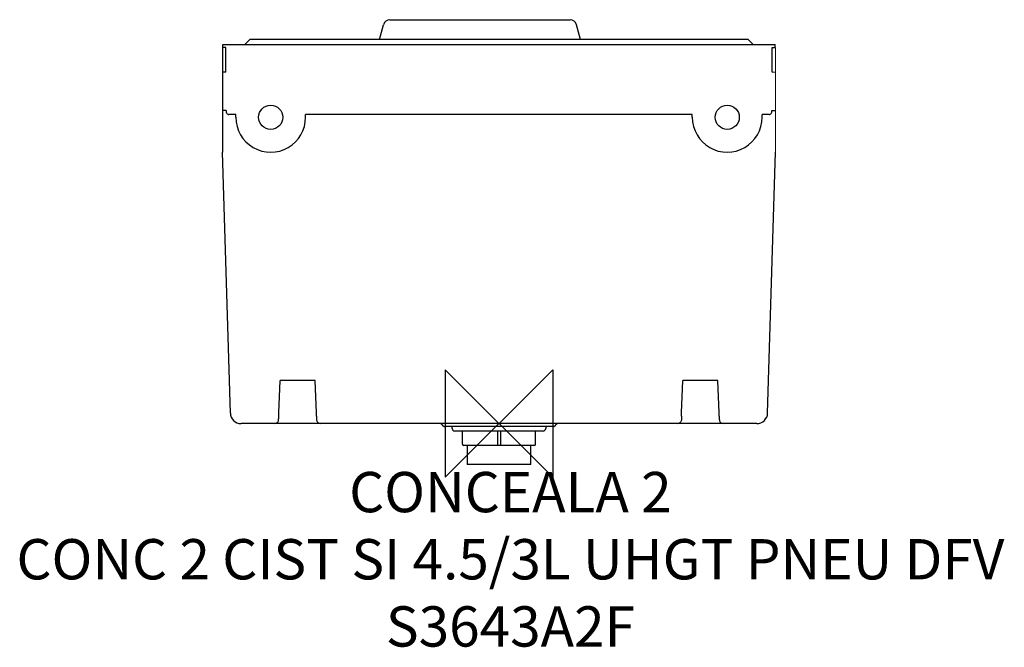
# Model space of a CAD drawing. Units: millimetres. Extents: x 796 to 1529, y -166 to 301.
import ezdxf

# ---------------------------------------------------------------- set-up
doc = ezdxf.new("R2010")
doc.units = ezdxf.units.MM
doc.header["$LTSCALE"] = 54.820741
doc.layers.get('0').update_dxf_attribs({"linetype": 'CONTINUOUS'})
doc.layers.add('Origin', color=6, linetype='CONTINUOUS')
doc.layers.add('Text', color=7, linetype='CONTINUOUS')
doc.styles.add('Fastrack', font='simplex.shx')

# ---------------------------------------------------------------- blocks, each defined once
blk = doc.blocks.new('ORIGIN')
at = {"layer": 'Origin'}
blk.add_lwpolyline([(-20, 20), (-20, -20), (20, 20), (20, -20)], close=True, dxfattribs=at)

msp = doc.modelspace()

# ---------------------------------------------------------------- linework, layer by layer
at = {"color": 2, "linetype": 'Continuous'}
for p, q in [((1071.49, 300.87), (1205.66, 300.87)), ((1063.7, 286.12), (1066.66, 297.16)), ((1213.45, 286.12), (1210.49, 297.16)), ((963.45, 282.42), (967.15, 286.12)), ((1338.25, 286.12), (967.15, 286.12)), ((1341.95, 282.42), (1338.25, 286.12)), ((946.95, 280.22), (946.95, 282.42)), ((946.95, 282.42), (1358.45, 282.42)), ((949.2, 261.72), (949.21, 280.22)), ((1356.19, 261.72), (1356.18, 280.22)), ((1358.45, 280.22), (1358.45, 282.42)), ((949.2, 261.72), (946.7, 261.72)), ((956.7, 230.22), (951.42, 230.22)), ((956.7, 228.22), (956.7, 230.22)), ((1008.7, 228.22), (1008.7, 230.22)), ((1296.7, 230.22), (1008.7, 230.22)), ((1296.7, 228.22), (1296.7, 230.22)), ((1353.98, 230.22), (1348.7, 230.22)), ((1348.7, 228.22), (1348.7, 230.22)), ((952.64, 7.97), (946.7, 202.22)), ((946.82, 198.22), (946.7, 198.22)), ((1352.77, 7.97), (1358.7, 202.22)), ((1358.7, 198.22), (1358.58, 198.22)), ((988.7, 8.22), (989.7, 32.22)), ((1015.7, 32.22), (989.7, 32.22)), ((1016.7, 8.22), (1015.7, 32.22)), ((1288.7, 8.22), (1289.7, 32.22)), ((1315.7, 32.22), (1289.7, 32.22)), ((1316.7, 8.22), (1315.7, 32.22)), ((988.7, 5.73), (988.7, 8.22)), ((1016.7, 5.73), (1016.7, 8.22)), ((1288.7, 5.73), (1288.7, 8.22)), ((1316.7, 5.73), (1316.7, 8.22)), ((1344.77, 0.22), (960.63, 0.22)), ((1110.13, -0.52), (1110.97, -1.35)), ((1192.67, -2.08), (1112.74, -2.08)), ((1117.85, -3.38), (1117.85, -2.08)), ((1185.55, -5.38), (1119.85, -5.38)), ((1125.5, -15.18), (1125.5, -5.38)), ((1151.62, -5.38), (1151.62, -15.18)), ((1153.79, -5.38), (1153.79, -15.18)), ((1179.9, -15.18), (1179.9, -5.38)), ((1187.55, -2.08), (1187.55, -3.38)), ((1194.43, -1.35), (1195.27, -0.52)), ((1178.9, -16.18), (1126.5, -16.18)), ((1128.93, -16.18), (1128.93, -30.23)), ((1176.48, -30.23), (1176.48, -16.18)), ((1176.48, -30.23), (1128.93, -30.23))]:
    msp.add_line(p, q, dxfattribs=at)
at = {"color": 2}
for p, q in [((949.21, 280.22), (946.7, 280.22)), ((946.7, 280.22), (946.7, 202.22)), ((1356.18, 280.22), (1358.7, 280.22)), ((949.45, 233.22), (946.7, 233.22)), ((1355.95, 233.22), (1358.7, 233.22))]:
    msp.add_line(p, q, dxfattribs=at)
at = {"color": 2, "lineweight": 0}
for p, q in [((1358.7, 280.22), (1358.7, 261.72)), ((1358.7, 261.72), (1356.19, 261.72)), ((1358.7, 261.72), (1358.7, 202.22))]:
    msp.add_line(p, q, dxfattribs=at)
at = {"color": 2, "linetype": 'Continuous'}
for centre in [(982.7, 228.22), (1322.7, 228.22)]:
    msp.add_circle(centre, 9, dxfattribs=at)
for centre, radius, start, end in [((1071.49, 295.87), 5, 90, 165), ((1205.66, 295.87), 5, 15.00117, 90), ((982.7, 228.22), 26, 180, 0.00045), ((1322.7, 228.22), 26, 180, 0.00045), ((960.63, 8.22), 8, 181.75, 270), ((1344.77, 8.22), 8, 270, 358.25), ((985.7, 3.22), 3, 270, 309.85386), ((1019.7, 3.22), 3, 230.14614, 270), ((1108.37, -2.28), 2.5, 45, 89.99987), ((1197.04, -2.28), 2.5, 90.00013, 135), ((1285.7, 3.22), 3, 270, 309.85386), ((1319.7, 3.22), 3, 230.14614, 270), ((1112.74, 0.42), 2.5, 225, 270.0001), ((1119.85, -3.38), 2, 180, 270), ((1185.55, -3.38), 2, 270, 0), ((1192.67, 0.42), 2.5, 269.9999, 314.99992), ((1126.5, -15.18), 1, 180, 270), ((1178.9, -15.18), 1, 270, 0)]:
    msp.add_arc(centre, radius, start, end, dxfattribs=at)
for points, knots in [([(949.45, 233.22), (949.45, 232.85), (949.54, 232.1), (949.94, 231.11), (950.6, 230.4), (951.17, 230.22), (951.42, 230.22)], [0, 0, 0, 0, 0.283921, 0.566475, 0.807421, 1, 1, 1, 1]), ([(1353.98, 230.22), (1354.23, 230.22), (1354.81, 230.4), (1355.46, 231.11), (1355.86, 232.1), (1355.95, 232.85), (1355.95, 233.22)], [0, 0, 0, 0, 0.192584, 0.433533, 0.716084, 1, 1, 1, 1]), ([(987.62, 0.91), (988.16, 1.36), (988.55, 2.59), (988.69, 4.23), (988.7, 5.21), (988.7, 5.73)], [0, 0, 0, 0, 0.418764, 0.691477, 1, 1, 1, 1]), ([(1016.7, 5.73), (1016.7, 5.21), (1016.71, 4.23), (1016.85, 2.59), (1017.24, 1.36), (1017.78, 0.91)], [0, 0, 0, 0, 0.308523, 0.581264, 1, 1, 1, 1]), ([(1288.7, 5.73), (1288.7, 5.21), (1288.69, 4.23), (1288.55, 2.59), (1288.16, 1.36), (1287.62, 0.91)], [0, 0, 0, 0, 0.308513, 0.581223, 1, 1, 1, 1]), ([(1316.7, 5.73), (1316.7, 5.21), (1316.71, 4.23), (1316.85, 2.59), (1317.24, 1.36), (1317.78, 0.91)], [0, 0, 0, 0, 0.308523, 0.581264, 1, 1, 1, 1]), ([(1151.62, -15.18), (1151.62, -15.42), (1151.65, -15.75), (1151.75, -16.08), (1151.85, -16.18), (1151.9, -16.18)], [0, 0, 0, 0, 0.664992, 0.880123, 1, 1, 1, 1]), ([(1153.79, -15.18), (1153.79, -15.42), (1153.75, -15.75), (1153.65, -16.08), (1153.55, -16.18), (1153.5, -16.18)], [0, 0, 0, 0, 0.664984, 0.880084, 1, 1, 1, 1])]:
    msp.add_open_spline(points, degree=3, knots=knots, dxfattribs=at)

# ---------------------------------------------------------------- block references
at = {"layer": 'Origin', "color": 2, "xscale": -2, "yscale": 2, "zscale": 2}
msp.add_blockref('ORIGIN', (1152.7, 0.22), dxfattribs=at)

# ---------------------------------------------------------------- texts
at = {"layer": 'Text', "insert": (1161.21, -35.79), "char_height": 30, "width": 2237.2895, "attachment_point": 2, "style": 'Fastrack'}
msp.add_mtext(' \\PCONCEALA 2{\\fArial|b0|i0|c0|p34;\\H0.83333x;\\P}CONC 2 CIST SI 4.5/3L UHGT PNEU DFV\\PS3643A2F\\P {\\fArial|b0|i0|c204|p34;\\H0.83333x; }', dxfattribs=at)

doc.saveas('drawing.dxf')
